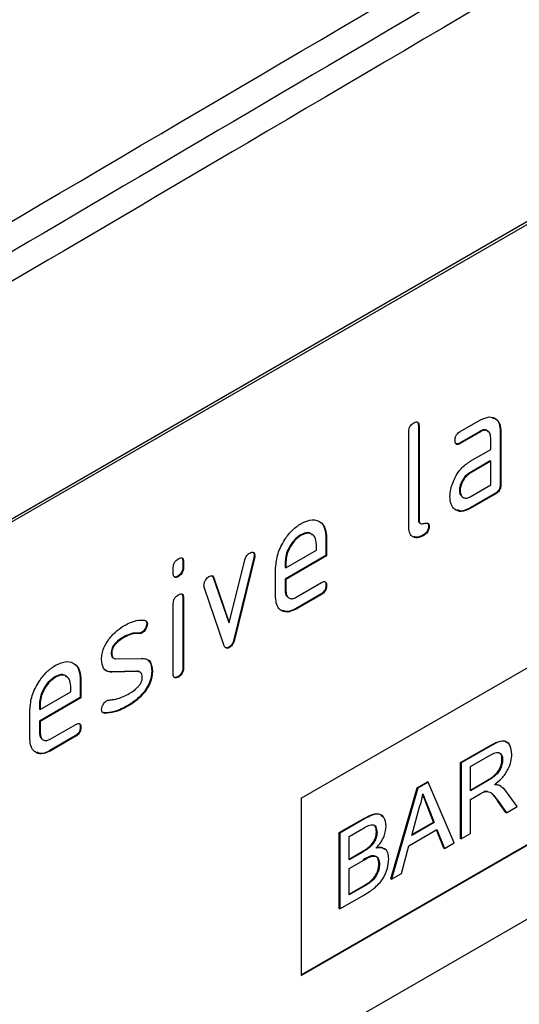
# Model space of a CAD drawing. Units: millimetres. Extents: x 0 to 420, y 0 to 7453.
# Drawn here: x 207 to 213, y 99 to 109 of the extents above; entities that cross this region are included whole.
import ezdxf

# ---------------------------------------------------------------- set-up
doc = ezdxf.new("R2010")
doc.units = ezdxf.units.MM

msp = doc.modelspace()

# ---------------------------------------------------------------- linework, layer by layer
at = {"color": 7, "linetype": 'Continuous', "lineweight": 25}
for p, q in [((216.137, 109.127), (203.126, 101.616)), ((216.165, 109.111), (203.155, 101.6)), ((211.52, 104.902), (211.52, 103.857)), ((211.52, 104.902), (211.527, 104.898)), ((211.527, 104.898), (211.527, 103.853)), ((211.981, 104.834), (212.206, 104.964)), ((211.414, 103.788), (211.414, 104.833)), ((212.199, 104.837), (211.974, 104.707)), ((212.206, 104.833), (211.981, 104.703)), ((212.199, 104.837), (212.206, 104.833)), ((212.319, 104.637), (212.319, 104.767)), ((212.425, 104.837), (212.425, 104.249)), ((212.425, 104.837), (212.432, 104.833)), ((212.432, 104.833), (212.432, 104.245)), ((211.974, 104.707), (211.981, 104.703)), ((212.094, 104.507), (212.319, 104.637)), ((212.312, 104.51), (212.087, 104.38)), ((212.319, 104.506), (212.094, 104.376)), ((212.312, 104.51), (212.319, 104.506)), ((212.319, 104.245), (212.319, 104.506)), ((212.087, 104.38), (212.094, 104.376)), ((212.094, 104.115), (212.319, 104.245)), ((212.425, 104.249), (212.432, 104.245)), ((210.226, 100.783), (216.165, 104.212)), ((211.974, 104.185), (211.981, 104.18)), ((212.368, 104.151), (212.087, 103.988)), ((212.375, 104.147), (212.094, 103.984)), ((212.368, 104.151), (212.375, 104.147)), ((212.087, 103.988), (212.094, 103.984)), ((211.52, 103.857), (211.527, 103.853)), ((211.535, 103.823), (211.542, 103.819)), ((211.632, 103.791), (211.639, 103.787)), ((210.218, 103.692), (210.225, 103.688)), ((211.576, 103.694), (211.583, 103.689)), ((210.394, 103.525), (210.394, 103.59)), ((210.499, 103.66), (210.499, 103.464)), ((210.499, 103.66), (210.506, 103.656)), ((210.506, 103.656), (210.506, 103.46)), ((209.706, 103.464), (209.713, 103.46)), ((210.499, 103.464), (210.049, 103.204)), ((210.056, 103.33), (210.394, 103.525)), ((210.506, 103.46), (210.056, 103.2)), ((210.499, 103.464), (210.506, 103.46)), ((208.918, 103.4), (208.918, 103.336)), ((208.918, 103.4), (208.925, 103.396)), ((208.925, 103.396), (208.925, 103.331)), ((209.431, 102.721), (209.602, 103.416)), ((209.702, 103.44), (209.481, 102.538)), ((209.71, 103.436), (209.488, 102.534)), ((209.702, 103.44), (209.71, 103.436)), ((210.049, 103.4), (210.049, 103.335)), ((210.049, 103.4), (210.056, 103.395)), ((210.056, 103.395), (210.056, 103.33)), ((208.812, 103.266), (208.812, 103.331)), ((208.918, 103.336), (208.925, 103.331)), ((209.237, 103.243), (209.253, 103.222)), ((209.943, 103.004), (209.943, 103.33)), ((210.049, 103.335), (210.056, 103.33)), ((208.861, 103.238), (208.868, 103.234)), ((209.253, 103.222), (209.424, 102.725)), ((209.253, 103.222), (209.26, 103.218)), ((209.26, 103.218), (209.431, 102.721)), ((210.049, 103.204), (210.049, 103.073)), ((210.049, 103.204), (210.056, 103.2)), ((210.056, 103.2), (210.056, 103.069)), ((210.169, 103.004), (210.45, 103.166)), ((210.499, 103.137), (210.506, 103.133)), ((209.375, 102.468), (209.154, 103.115)), ((210.049, 103.073), (210.056, 103.069)), ((210.443, 103.039), (210.162, 102.877)), ((210.45, 103.035), (210.169, 102.873)), ((210.443, 103.039), (210.45, 103.035)), ((208.812, 102.154), (208.812, 102.934)), ((208.918, 103.003), (208.918, 102.224)), ((208.918, 103.003), (208.925, 102.999)), ((208.925, 102.999), (208.925, 102.22)), ((210.162, 102.877), (210.169, 102.873)), ((208.518, 102.713), (208.525, 102.709)), ((209.424, 102.725), (209.431, 102.721)), ((208.435, 102.608), (208.443, 102.604)), ((208.462, 102.616), (208.469, 102.611)), ((208.264, 102.566), (208.271, 102.561)), ((209.481, 102.538), (209.488, 102.534)), ((208.124, 102.388), (208.131, 102.384)), ((209.392, 102.443), (209.392, 102.443)), ((209.424, 102.451), (209.431, 102.447)), ((208.142, 102.335), (208.149, 102.331)), ((208.177, 102.323), (208.469, 102.328)), ((208.462, 102.332), (208.5, 102.325)), ((208.414, 102.186), (208.125, 102.181)), ((208.125, 102.181), (208.132, 102.177)), ((208.421, 102.182), (208.132, 102.177)), ((208.414, 102.186), (208.421, 102.182)), ((208.451, 102.174), (208.443, 102.178)), ((208.574, 102.19), (208.581, 102.186)), ((208.918, 102.224), (208.925, 102.22)), ((210.226, 98.831), (216.158, 102.256)), ((210.226, 98.823), (216.165, 102.252)), ((207.502, 102.124), (207.509, 102.12)), ((207.784, 102.092), (207.784, 101.896)), ((207.784, 102.092), (207.791, 102.088)), ((207.791, 102.088), (207.791, 101.892)), ((208.861, 102.126), (208.868, 102.122)), ((207.341, 101.763), (207.678, 101.958)), ((207.678, 101.958), (207.678, 102.023)), ((208.493, 101.964), (208.5, 101.96)), ((207.784, 101.896), (207.334, 101.636)), ((207.334, 101.832), (207.334, 101.767)), ((207.334, 101.832), (207.341, 101.828)), ((207.791, 101.892), (207.341, 101.632)), ((207.341, 101.828), (207.341, 101.763)), ((207.784, 101.896), (207.791, 101.892)), ((207.228, 101.436), (207.228, 101.763)), ((207.334, 101.767), (207.341, 101.763)), ((208.043, 101.726), (208.022, 101.738)), ((208.043, 101.726), (208.05, 101.722)), ((208.315, 101.811), (208.322, 101.807)), ((207.334, 101.636), (207.334, 101.506)), ((207.334, 101.636), (207.341, 101.632)), ((207.341, 101.632), (207.341, 101.502)), ((207.334, 101.506), (207.341, 101.502)), ((207.453, 101.436), (207.734, 101.598)), ((207.784, 101.57), (207.791, 101.565)), ((216.165, 101.435), (203.155, 93.925)), ((207.727, 101.472), (207.446, 101.309)), ((207.734, 101.468), (207.453, 101.305)), ((207.727, 101.472), (207.734, 101.468)), ((207.446, 101.309), (207.453, 101.305)), ((211.987, 101.177), (212.302, 101.359)), ((212.309, 101.355), (211.994, 101.173)), ((212.309, 101.355), (212.302, 101.359)), ((211.987, 100.338), (211.987, 101.177)), ((211.994, 101.173), (211.987, 101.177)), ((212.097, 101.135), (212.313, 101.26)), ((212.451, 101.208), (212.443, 101.212)), ((211.994, 101.173), (211.994, 100.334)), ((212.097, 100.866), (212.097, 101.135)), ((211.506, 100.899), (211.621, 100.966)), ((211.628, 100.962), (211.513, 100.895)), ((211.628, 100.962), (211.621, 100.966)), ((211.917, 100.289), (211.628, 100.962)), ((212.097, 100.874), (212.284, 100.983)), ((212.291, 100.979), (212.097, 100.866)), ((212.291, 100.979), (212.284, 100.983)), ((211.217, 99.894), (211.506, 100.899)), ((211.513, 100.895), (211.224, 99.889)), ((211.513, 100.895), (211.506, 100.899)), ((212.284, 100.86), (212.245, 100.859)), ((212.417, 100.924), (212.41, 100.928)), ((212.433, 100.913), (212.417, 100.924)), ((212.612, 100.691), (212.493, 100.854)), ((210.226, 100.783), (210.226, 98.823)), ((212.097, 100.769), (212.202, 100.83)), ((212.097, 100.393), (212.097, 100.769)), ((212.488, 100.627), (212.397, 100.752)), ((212.405, 100.748), (212.397, 100.752)), ((212.405, 100.748), (212.495, 100.623)), ((211.446, 100.373), (211.521, 100.648)), ((211.687, 100.52), (211.617, 100.7)), ((211.624, 100.696), (211.617, 100.7)), ((211.624, 100.696), (211.694, 100.516)), ((212.495, 100.623), (212.612, 100.691)), ((210.646, 100.403), (210.918, 100.56)), ((210.925, 100.556), (210.653, 100.399)), ((210.925, 100.556), (210.918, 100.56)), ((212.495, 100.623), (212.488, 100.627)), ((210.756, 100.361), (210.894, 100.441)), ((211.416, 100.258), (211.725, 100.437)), ((211.694, 100.516), (211.446, 100.373)), ((211.449, 100.382), (211.687, 100.52)), ((211.694, 100.516), (211.687, 100.52)), ((211.801, 100.231), (211.721, 100.434)), ((211.725, 100.437), (211.808, 100.226)), ((210.646, 99.564), (210.646, 100.403)), ((210.653, 100.399), (210.646, 100.403)), ((210.653, 100.399), (210.653, 99.56)), ((210.756, 100.103), (210.756, 100.361)), ((211.063, 100.407), (211.056, 100.411)), ((211.994, 100.334), (211.987, 100.338)), ((211.994, 100.334), (212.097, 100.393)), ((210.993, 100.25), (210.985, 100.254)), ((211.333, 99.952), (211.416, 100.258)), ((211.808, 100.226), (211.801, 100.231)), ((211.808, 100.226), (211.917, 100.289)), ((210.756, 100.111), (210.898, 100.193)), ((210.905, 100.189), (210.756, 100.103)), ((210.756, 100.006), (210.916, 100.098)), ((210.905, 100.189), (210.898, 100.193)), ((210.756, 99.716), (210.756, 100.006)), ((211.091, 100.054), (211.084, 100.058)), ((211.224, 99.889), (211.217, 99.894)), ((211.224, 99.889), (211.333, 99.952)), ((210.756, 99.724), (210.92, 99.819)), ((210.927, 99.815), (210.756, 99.716)), ((210.927, 99.815), (210.92, 99.819)), ((210.99, 99.855), (210.982, 99.859)), ((210.653, 99.56), (210.926, 99.717)), ((210.653, 99.56), (210.646, 99.564))]:
    msp.add_line(p, q, dxfattribs=at)
for points, knots in [([(199.568, 102.78), (204.307, 105.56), (212.769, 110.525), (221.199, 115.507), (224.908, 117.7)], [0, 0, 0, 0, 0.56, 1, 1, 1, 1]), ([(224.699, 117.24), (219.977, 114.451), (211.546, 109.469), (203.083, 104.505), (199.359, 102.321)], [0, 0, 0, 0, 0.56, 1, 1, 1, 1]), ([(223.459, 116.181), (218.851, 113.459), (210.621, 108.598), (202.392, 103.771), (198.77, 101.647)], [0, 0, 0, 0, 0.56, 1, 1, 1, 1]), ([(212.206, 104.964), (212.24, 104.978), (212.306, 105.008), (212.38, 104.98), (212.425, 104.92), (212.43, 104.862), (212.432, 104.833)], [0, 0, 0, 0, 0.279576, 0.559296, 0.779523, 1, 1, 1, 1]), ([(212.337, 104.986), (212.35, 104.983), (212.384, 104.976), (212.418, 104.922), (212.422, 104.865), (212.425, 104.837)], [0, 0, 0, 0, 0.22816, 0.61386, 1, 1, 1, 1]), ([(211.414, 104.833), (211.414, 104.843), (211.415, 104.863), (211.429, 104.896), (211.45, 104.918), (211.464, 104.926), (211.47, 104.931)], [0, 0, 0, 0, 0.280763, 0.559007, 0.779253, 1, 1, 1, 1]), ([(211.47, 104.931), (211.479, 104.935), (211.496, 104.944), (211.517, 104.94), (211.526, 104.921), (211.526, 104.906), (211.527, 104.898)], [0, 0, 0, 0, 0.280669, 0.558931, 0.779165, 1, 1, 1, 1]), ([(211.51, 104.939), (211.513, 104.934), (211.519, 104.925), (211.52, 104.91), (211.52, 104.902)], [0, 0, 0, 0, 0.47403, 1, 1, 1, 1]), ([(211.925, 104.736), (211.925, 104.746), (211.926, 104.766), (211.94, 104.799), (211.961, 104.821), (211.974, 104.829), (211.981, 104.834)], [0, 0, 0, 0, 0.280669, 0.558898, 0.779069, 1, 1, 1, 1]), ([(212.293, 104.83), (212.286, 104.837), (212.273, 104.853), (212.238, 104.856), (212.212, 104.843), (212.199, 104.837)], [0, 0, 0, 0, 0.310382, 0.655092, 1, 1, 1, 1]), ([(212.319, 104.767), (212.317, 104.786), (212.313, 104.822), (212.283, 104.847), (212.246, 104.852), (212.219, 104.839), (212.206, 104.833)], [0, 0, 0, 0, 0.27963, 0.559223, 0.779548, 1, 1, 1, 1]), ([(211.981, 104.703), (211.973, 104.699), (211.955, 104.69), (211.935, 104.694), (211.926, 104.713), (211.925, 104.728), (211.925, 104.736)], [0, 0, 0, 0, 0.2807468, 0.5590776, 0.7793002, 1, 1, 1, 1]), ([(211.974, 104.707), (211.965, 104.702), (211.949, 104.694), (211.938, 104.699), (211.932, 104.701)], [0, 0, 0, 0, 0.559238, 1, 1, 1, 1]), ([(211.899, 104.264), (211.911, 104.293), (211.935, 104.35), (212.001, 104.443), (212.059, 104.482), (212.094, 104.507)], [0, 0, 0, 0, 0.2807547, 0.561071, 1, 1, 1, 1]), ([(212.087, 104.38), (212.07, 104.368), (212.037, 104.344), (212, 104.288), (211.977, 104.232), (211.975, 104.2), (211.974, 104.185)], [0, 0, 0, 0, 0.279478, 0.559304, 0.77968, 1, 1, 1, 1]), ([(212.094, 104.376), (212.077, 104.364), (212.044, 104.34), (212.007, 104.284), (211.985, 104.228), (211.982, 104.196), (211.981, 104.18)], [0, 0, 0, 0, 0.279478, 0.559304, 0.77968, 1, 1, 1, 1]), ([(211.869, 104.116), (211.87, 104.142), (211.873, 104.19), (211.891, 104.242), (211.899, 104.264)], [0, 0, 0, 0, 0.55981, 1, 1, 1, 1]), ([(212.425, 104.249), (212.424, 104.239), (212.423, 104.218), (212.409, 104.186), (212.388, 104.164), (212.375, 104.155), (212.368, 104.151)], [0, 0, 0, 0, 0.280596, 0.558566, 0.778787, 1, 1, 1, 1]), ([(212.432, 104.245), (212.431, 104.235), (212.431, 104.214), (212.416, 104.182), (212.395, 104.16), (212.382, 104.151), (212.375, 104.147)], [0, 0, 0, 0, 0.280596, 0.558566, 0.778787, 1, 1, 1, 1]), ([(212.094, 103.984), (212.06, 103.969), (211.994, 103.939), (211.92, 103.968), (211.875, 104.029), (211.871, 104.087), (211.869, 104.116)], [0, 0, 0, 0, 0.279642, 0.559234, 0.779508, 1, 1, 1, 1]), ([(211.974, 104.185), (211.975, 104.165), (211.977, 104.14), (211.991, 104.129), (211.994, 104.127)], [0, 0, 0, 0, 0.763984, 1, 1, 1, 1]), ([(211.981, 104.18), (211.983, 104.163), (211.987, 104.127), (212.018, 104.102), (212.055, 104.096), (212.081, 104.109), (212.094, 104.115)], [0, 0, 0, 0, 0.279457, 0.559355, 0.779724, 1, 1, 1, 1]), ([(212.087, 103.988), (212.052, 103.971), (212.001, 103.945), (211.963, 103.963), (211.951, 103.969)], [0, 0, 0, 0, 0.664487, 1, 1, 1, 1]), ([(209.943, 103.33), (209.948, 103.381), (209.958, 103.483), (210.034, 103.634), (210.127, 103.753), (210.192, 103.798), (210.225, 103.82)], [0, 0, 0, 0, 0.279553, 0.559352, 0.779634, 1, 1, 1, 1]), ([(210.225, 103.82), (210.266, 103.838), (210.35, 103.876), (210.442, 103.84), (210.498, 103.764), (210.503, 103.692), (210.506, 103.656)], [0, 0, 0, 0, 0.2795807, 0.5592603, 0.779571, 1, 1, 1, 1]), ([(210.435, 103.833), (210.435, 103.832), (210.461, 103.824), (210.489, 103.765), (210.496, 103.695), (210.499, 103.66)], [0, 0, 0, 0, 0.006744, 0.503238, 1, 1, 1, 1]), ([(211.583, 103.689), (211.558, 103.677), (211.507, 103.653), (211.448, 103.67), (211.417, 103.721), (211.415, 103.765), (211.414, 103.788)], [0, 0, 0, 0, 0.28008, 0.559069, 0.779201, 1, 1, 1, 1]), ([(211.52, 103.857), (211.52, 103.849), (211.521, 103.833), (211.531, 103.826), (211.536, 103.823)], [0, 0, 0, 0, 0.524201, 1, 1, 1, 1]), ([(211.527, 103.853), (211.527, 103.845), (211.529, 103.829), (211.548, 103.812), (211.583, 103.82), (211.619, 103.828), (211.637, 103.811), (211.639, 103.795), (211.639, 103.787)], [0, 0, 0, 0, 0.125305, 0.250335, 0.499896, 0.749686, 0.874716, 1, 1, 1, 1]), ([(211.632, 103.791), (211.632, 103.781), (211.631, 103.761), (211.617, 103.729), (211.596, 103.706), (211.583, 103.698), (211.576, 103.694)], [0, 0, 0, 0, 0.280602, 0.55855, 0.778688, 1, 1, 1, 1]), ([(211.639, 103.787), (211.639, 103.777), (211.638, 103.757), (211.624, 103.725), (211.603, 103.702), (211.59, 103.694), (211.583, 103.689)], [0, 0, 0, 0, 0.280602, 0.55855, 0.778688, 1, 1, 1, 1]), ([(211.617, 103.825), (211.621, 103.822), (211.631, 103.815), (211.632, 103.8), (211.632, 103.791)], [0, 0, 0, 0, 0.466375, 1, 1, 1, 1]), ([(210.218, 103.692), (210.193, 103.674), (210.143, 103.638), (210.088, 103.554), (210.054, 103.47), (210.051, 103.423), (210.049, 103.4)], [0, 0, 0, 0, 0.2795321, 0.5592991, 0.7796219, 1, 1, 1, 1]), ([(210.225, 103.688), (210.2, 103.67), (210.15, 103.634), (210.095, 103.549), (210.061, 103.466), (210.058, 103.419), (210.056, 103.395)], [0, 0, 0, 0, 0.2795321, 0.5592991, 0.7796219, 1, 1, 1, 1]), ([(210.35, 103.687), (210.343, 103.696), (210.324, 103.716), (210.276, 103.719), (210.237, 103.701), (210.218, 103.692)], [0, 0, 0, 0, 0.258236, 0.629085, 1, 1, 1, 1]), ([(210.394, 103.59), (210.391, 103.617), (210.385, 103.672), (210.339, 103.708), (210.283, 103.716), (210.244, 103.697), (210.225, 103.688)], [0, 0, 0, 0, 0.279524, 0.559345, 0.779653, 1, 1, 1, 1]), ([(211.576, 103.694), (211.55, 103.679), (211.511, 103.659), (211.483, 103.67), (211.474, 103.674)], [0, 0, 0, 0, 0.682054, 1, 1, 1, 1]), ([(209.602, 103.416), (209.604, 103.424), (209.609, 103.441), (209.628, 103.472), (209.645, 103.484), (209.656, 103.491)], [0, 0, 0, 0, 0.280868, 0.561605, 1, 1, 1, 1]), ([(209.656, 103.491), (209.664, 103.496), (209.681, 103.504), (209.703, 103.501), (209.712, 103.482), (209.712, 103.467), (209.713, 103.46)], [0, 0, 0, 0, 0.2806, 0.558502, 0.778738, 1, 1, 1, 1]), ([(209.696, 103.5), (209.699, 103.496), (209.705, 103.486), (209.706, 103.472), (209.706, 103.464)], [0, 0, 0, 0, 0.469728, 1, 1, 1, 1]), ([(209.706, 103.464), (209.706, 103.46), (209.705, 103.452), (209.703, 103.444), (209.702, 103.44)], [0, 0, 0, 0, 0.559382, 1, 1, 1, 1]), ([(209.713, 103.46), (209.713, 103.456), (209.712, 103.448), (209.71, 103.44), (209.71, 103.436)], [0, 0, 0, 0, 0.559382, 1, 1, 1, 1]), ([(208.812, 103.331), (208.812, 103.341), (208.813, 103.361), (208.827, 103.394), (208.848, 103.416), (208.861, 103.424), (208.868, 103.429)], [0, 0, 0, 0, 0.280747, 0.559078, 0.7793, 1, 1, 1, 1]), ([(208.868, 103.429), (208.877, 103.433), (208.894, 103.442), (208.915, 103.438), (208.924, 103.419), (208.924, 103.404), (208.925, 103.396)], [0, 0, 0, 0, 0.280669, 0.558898, 0.779069, 1, 1, 1, 1]), ([(208.908, 103.437), (208.911, 103.432), (208.917, 103.423), (208.917, 103.408), (208.918, 103.4)], [0, 0, 0, 0, 0.473392, 1, 1, 1, 1]), ([(208.868, 103.234), (208.859, 103.229), (208.842, 103.22), (208.821, 103.225), (208.812, 103.243), (208.812, 103.259), (208.812, 103.266)], [0, 0, 0, 0, 0.280602, 0.55855, 0.778688, 1, 1, 1, 1]), ([(208.918, 103.336), (208.917, 103.325), (208.916, 103.305), (208.902, 103.273), (208.881, 103.251), (208.868, 103.242), (208.861, 103.238)], [0, 0, 0, 0, 0.280653, 0.559015, 0.779223, 1, 1, 1, 1]), ([(208.925, 103.331), (208.924, 103.321), (208.923, 103.301), (208.909, 103.269), (208.888, 103.246), (208.875, 103.238), (208.868, 103.234)], [0, 0, 0, 0, 0.280653, 0.559015, 0.779223, 1, 1, 1, 1]), ([(209.206, 103.232), (209.213, 103.235), (209.226, 103.242), (209.249, 103.241), (209.256, 103.227), (209.26, 103.218)], [0, 0, 0, 0, 0.281095, 0.562005, 1, 1, 1, 1]), ([(208.861, 103.238), (208.852, 103.233), (208.837, 103.224), (208.825, 103.229), (208.82, 103.231)], [0, 0, 0, 0, 0.563288, 1, 1, 1, 1]), ([(209.15, 103.135), (209.151, 103.145), (209.153, 103.165), (209.169, 103.195), (209.187, 103.219), (209.2, 103.228), (209.206, 103.232)], [0, 0, 0, 0, 0.279308, 0.558966, 0.779531, 1, 1, 1, 1]), ([(209.154, 103.115), (209.153, 103.119), (209.151, 103.125), (209.151, 103.132), (209.15, 103.135)], [0, 0, 0, 0, 0.559826, 1, 1, 1, 1]), ([(210.499, 103.137), (210.499, 103.127), (210.498, 103.107), (210.483, 103.074), (210.463, 103.052), (210.449, 103.043), (210.443, 103.039)], [0, 0, 0, 0, 0.280602, 0.55855, 0.778688, 1, 1, 1, 1]), ([(210.45, 103.166), (210.458, 103.17), (210.475, 103.179), (210.496, 103.175), (210.505, 103.156), (210.506, 103.141), (210.506, 103.133)], [0, 0, 0, 0, 0.280653, 0.559015, 0.779223, 1, 1, 1, 1]), ([(210.506, 103.133), (210.506, 103.123), (210.505, 103.103), (210.491, 103.07), (210.47, 103.048), (210.456, 103.039), (210.45, 103.035)], [0, 0, 0, 0, 0.280602, 0.55855, 0.778688, 1, 1, 1, 1]), ([(210.489, 103.174), (210.492, 103.169), (210.498, 103.16), (210.499, 103.145), (210.499, 103.137)], [0, 0, 0, 0, 0.474093, 1, 1, 1, 1]), ([(208.812, 102.934), (208.812, 102.944), (208.813, 102.964), (208.827, 102.997), (208.848, 103.019), (208.861, 103.027), (208.868, 103.032)], [0, 0, 0, 0, 0.2807468, 0.5590776, 0.7793002, 1, 1, 1, 1]), ([(208.868, 103.032), (208.877, 103.036), (208.894, 103.045), (208.915, 103.041), (208.924, 103.022), (208.924, 103.007), (208.925, 102.999)], [0, 0, 0, 0, 0.280669, 0.558898, 0.779069, 1, 1, 1, 1]), ([(208.908, 103.04), (208.911, 103.035), (208.917, 103.026), (208.917, 103.011), (208.918, 103.003)], [0, 0, 0, 0, 0.473392, 1, 1, 1, 1]), ([(210.049, 103.073), (210.05, 103.054), (210.051, 103.029), (210.066, 103.018), (210.069, 103.015)], [0, 0, 0, 0, 0.7639841, 1, 1, 1, 1]), ([(210.056, 103.069), (210.058, 103.051), (210.062, 103.015), (210.093, 102.99), (210.129, 102.985), (210.156, 102.997), (210.169, 103.004)], [0, 0, 0, 0, 0.279457, 0.559355, 0.779724, 1, 1, 1, 1]), ([(210.169, 102.873), (210.135, 102.858), (210.068, 102.828), (209.994, 102.856), (209.949, 102.917), (209.945, 102.975), (209.943, 103.004)], [0, 0, 0, 0, 0.279619, 0.559267, 0.779559, 1, 1, 1, 1]), ([(210.162, 102.877), (210.127, 102.86), (210.075, 102.834), (210.036, 102.852), (210.023, 102.858)], [0, 0, 0, 0, 0.651552, 1, 1, 1, 1]), ([(208.271, 102.692), (208.316, 102.714), (208.395, 102.754), (208.465, 102.751), (208.495, 102.749)], [0, 0, 0, 0, 0.559762, 1, 1, 1, 1]), ([(208.518, 102.713), (208.517, 102.703), (208.515, 102.683), (208.5, 102.653), (208.481, 102.629), (208.468, 102.62), (208.462, 102.616)], [0, 0, 0, 0, 0.279379, 0.559651, 0.779915, 1, 1, 1, 1]), ([(208.525, 102.709), (208.524, 102.699), (208.522, 102.678), (208.507, 102.649), (208.489, 102.625), (208.476, 102.616), (208.469, 102.611)], [0, 0, 0, 0, 0.279379, 0.559651, 0.779915, 1, 1, 1, 1]), ([(208.495, 102.749), (208.505, 102.746), (208.522, 102.741), (208.524, 102.719), (208.525, 102.709)], [0, 0, 0, 0, 0.559625, 1, 1, 1, 1]), ([(208.5, 102.746), (208.505, 102.745), (208.516, 102.74), (208.517, 102.723), (208.518, 102.713)], [0, 0, 0, 0, 0.391548, 1, 1, 1, 1]), ([(208.099, 102.539), (208.129, 102.575), (208.184, 102.638), (208.245, 102.676), (208.271, 102.692)], [0, 0, 0, 0, 0.5591796, 1, 1, 1, 1]), ([(208.435, 102.608), (208.405, 102.609), (208.351, 102.61), (208.291, 102.579), (208.264, 102.566)], [0, 0, 0, 0, 0.559809, 1, 1, 1, 1]), ([(208.443, 102.604), (208.412, 102.605), (208.358, 102.605), (208.298, 102.575), (208.271, 102.561)], [0, 0, 0, 0, 0.559809, 1, 1, 1, 1]), ([(208.462, 102.616), (208.457, 102.613), (208.447, 102.608), (208.439, 102.608), (208.435, 102.608)], [0, 0, 0, 0, 0.559363, 1, 1, 1, 1]), ([(208.469, 102.611), (208.464, 102.609), (208.455, 102.604), (208.446, 102.604), (208.443, 102.604)], [0, 0, 0, 0, 0.559363, 1, 1, 1, 1]), ([(208.019, 102.318), (208.02, 102.338), (208.022, 102.378), (208.045, 102.457), (208.079, 102.508), (208.099, 102.539)], [0, 0, 0, 0, 0.280743, 0.561096, 1, 1, 1, 1]), ([(208.264, 102.566), (208.233, 102.546), (208.194, 102.522), (208.153, 102.474), (208.136, 102.446), (208.126, 102.415), (208.125, 102.397), (208.124, 102.388)], [0, 0, 0, 0, 0.49895, 0.624351, 0.74948, 0.874719, 1, 1, 1, 1]), ([(208.271, 102.561), (208.24, 102.542), (208.201, 102.518), (208.16, 102.47), (208.143, 102.442), (208.133, 102.411), (208.132, 102.393), (208.131, 102.384)], [0, 0, 0, 0, 0.49895, 0.624351, 0.74948, 0.874719, 1, 1, 1, 1]), ([(209.481, 102.538), (209.478, 102.529), (209.473, 102.51), (209.459, 102.483), (209.442, 102.463), (209.43, 102.455), (209.424, 102.451)], [0, 0, 0, 0, 0.280137, 0.559877, 0.779607, 1, 1, 1, 1]), ([(209.488, 102.534), (209.485, 102.525), (209.48, 102.506), (209.466, 102.479), (209.449, 102.459), (209.437, 102.451), (209.431, 102.447)], [0, 0, 0, 0, 0.280137, 0.559877, 0.779607, 1, 1, 1, 1]), ([(208.124, 102.388), (208.125, 102.378), (208.126, 102.359), (208.133, 102.34), (208.142, 102.337), (208.143, 102.337)], [0, 0, 0, 0, 0.450526, 0.901482, 1, 1, 1, 1]), ([(208.131, 102.384), (208.132, 102.374), (208.133, 102.354), (208.147, 102.328), (208.166, 102.325), (208.177, 102.323)], [0, 0, 0, 0, 0.2808979, 0.5620637, 1, 1, 1, 1]), ([(209.431, 102.447), (209.424, 102.444), (209.409, 102.437), (209.387, 102.443), (209.38, 102.459), (209.375, 102.468)], [0, 0, 0, 0, 0.280091, 0.561469, 1, 1, 1, 1]), ([(209.424, 102.451), (209.417, 102.448), (209.403, 102.44), (209.392, 102.445), (209.387, 102.447)], [0, 0, 0, 0, 0.529708, 1, 1, 1, 1]), ([(207.509, 102.252), (207.551, 102.271), (207.635, 102.308), (207.727, 102.273), (207.783, 102.197), (207.788, 102.124), (207.791, 102.088)], [0, 0, 0, 0, 0.279581, 0.55926, 0.779571, 1, 1, 1, 1]), ([(207.719, 102.265), (207.72, 102.265), (207.746, 102.257), (207.774, 102.197), (207.78, 102.127), (207.784, 102.092)], [0, 0, 0, 0, 0.006744, 0.503238, 1, 1, 1, 1]), ([(208.132, 102.177), (208.114, 102.178), (208.077, 102.181), (208.029, 102.223), (208.023, 102.282), (208.019, 102.318)], [0, 0, 0, 0, 0.281035, 0.561468, 1, 1, 1, 1]), ([(208.469, 102.328), (208.487, 102.326), (208.524, 102.323), (208.572, 102.281), (208.578, 102.222), (208.581, 102.186)], [0, 0, 0, 0, 0.2809631, 0.5613277, 1, 1, 1, 1]), ([(208.535, 102.304), (208.541, 102.299), (208.569, 102.278), (208.572, 102.228), (208.574, 102.19)], [0, 0, 0, 0, 0.232649, 1, 1, 1, 1]), ([(207.228, 101.763), (207.232, 101.814), (207.242, 101.916), (207.319, 102.066), (207.411, 102.186), (207.477, 102.23), (207.509, 102.252)], [0, 0, 0, 0, 0.279553, 0.559352, 0.779634, 1, 1, 1, 1]), ([(208.125, 102.181), (208.106, 102.181), (208.077, 102.182), (208.058, 102.202), (208.052, 102.209)], [0, 0, 0, 0, 0.652234, 1, 1, 1, 1]), ([(208.448, 102.173), (208.448, 102.174), (208.441, 102.186), (208.428, 102.186), (208.414, 102.186)], [0, 0, 0, 0, 0.038812, 1, 1, 1, 1]), ([(208.469, 102.12), (208.468, 102.13), (208.467, 102.15), (208.454, 102.177), (208.434, 102.18), (208.421, 102.182)], [0, 0, 0, 0, 0.28088, 0.561791, 1, 1, 1, 1]), ([(208.574, 102.19), (208.571, 102.147), (208.564, 102.07), (208.515, 101.997), (208.493, 101.964)], [0, 0, 0, 0, 0.559131, 1, 1, 1, 1]), ([(208.581, 102.186), (208.578, 102.143), (208.571, 102.066), (208.522, 101.993), (208.5, 101.96)], [0, 0, 0, 0, 0.559131, 1, 1, 1, 1]), ([(208.868, 102.122), (208.859, 102.118), (208.842, 102.109), (208.821, 102.113), (208.812, 102.132), (208.812, 102.147), (208.812, 102.154)], [0, 0, 0, 0, 0.280602, 0.55855, 0.778688, 1, 1, 1, 1]), ([(208.918, 102.224), (208.917, 102.214), (208.916, 102.193), (208.902, 102.161), (208.881, 102.139), (208.868, 102.13), (208.861, 102.126)], [0, 0, 0, 0, 0.280653, 0.559015, 0.779223, 1, 1, 1, 1]), ([(208.925, 102.22), (208.924, 102.21), (208.923, 102.189), (208.909, 102.157), (208.888, 102.135), (208.875, 102.126), (208.868, 102.122)], [0, 0, 0, 0, 0.280653, 0.559015, 0.779223, 1, 1, 1, 1]), ([(207.502, 102.124), (207.477, 102.106), (207.428, 102.071), (207.373, 101.986), (207.339, 101.903), (207.335, 101.856), (207.334, 101.832)], [0, 0, 0, 0, 0.279532, 0.559299, 0.779622, 1, 1, 1, 1]), ([(207.509, 102.12), (207.485, 102.102), (207.435, 102.067), (207.38, 101.982), (207.346, 101.899), (207.342, 101.852), (207.341, 101.828)], [0, 0, 0, 0, 0.279532, 0.559299, 0.779622, 1, 1, 1, 1]), ([(207.635, 102.12), (207.627, 102.128), (207.609, 102.149), (207.56, 102.152), (207.522, 102.133), (207.502, 102.124)], [0, 0, 0, 0, 0.258236, 0.629085, 1, 1, 1, 1]), ([(207.678, 102.023), (207.675, 102.05), (207.67, 102.104), (207.623, 102.141), (207.568, 102.148), (207.529, 102.13), (207.509, 102.12)], [0, 0, 0, 0, 0.279524, 0.559345, 0.779653, 1, 1, 1, 1]), ([(208.326, 101.94), (208.358, 101.959), (208.397, 101.984), (208.439, 102.033), (208.457, 102.061), (208.468, 102.092), (208.469, 102.111), (208.469, 102.12)], [0, 0, 0, 0, 0.499009, 0.624406, 0.749586, 0.874722, 1, 1, 1, 1]), ([(208.861, 102.126), (208.852, 102.121), (208.837, 102.113), (208.825, 102.118), (208.82, 102.12)], [0, 0, 0, 0, 0.563288, 1, 1, 1, 1]), ([(208.177, 101.877), (208.204, 101.886), (208.253, 101.901), (208.304, 101.928), (208.326, 101.94)], [0, 0, 0, 0, 0.559987, 1, 1, 1, 1]), ([(208.493, 101.964), (208.462, 101.929), (208.405, 101.866), (208.343, 101.828), (208.315, 101.811)], [0, 0, 0, 0, 0.559035, 1, 1, 1, 1]), ([(208.5, 101.96), (208.469, 101.925), (208.412, 101.862), (208.35, 101.824), (208.322, 101.807)], [0, 0, 0, 0, 0.559035, 1, 1, 1, 1]), ([(208.019, 101.763), (208.02, 101.773), (208.022, 101.793), (208.038, 101.823), (208.056, 101.847), (208.069, 101.855), (208.075, 101.86)], [0, 0, 0, 0, 0.279305, 0.5591702, 0.7795699, 1, 1, 1, 1]), ([(208.075, 101.86), (208.079, 101.862), (208.087, 101.866), (208.094, 101.867), (208.097, 101.867)], [0, 0, 0, 0, 0.5593285, 1, 1, 1, 1]), ([(208.097, 101.867), (208.111, 101.869), (208.138, 101.872), (208.165, 101.875), (208.177, 101.877)], [0, 0, 0, 0, 0.559988, 1, 1, 1, 1]), ([(208.05, 101.722), (208.041, 101.725), (208.023, 101.729), (208.02, 101.752), (208.019, 101.763)], [0, 0, 0, 0, 0.559449, 1, 1, 1, 1]), ([(208.315, 101.811), (208.262, 101.783), (208.167, 101.732), (208.081, 101.728), (208.043, 101.726)], [0, 0, 0, 0, 0.560159, 1, 1, 1, 1]), ([(208.322, 101.807), (208.269, 101.779), (208.174, 101.728), (208.088, 101.724), (208.05, 101.722)], [0, 0, 0, 0, 0.560159, 1, 1, 1, 1]), ([(207.734, 101.598), (207.743, 101.603), (207.76, 101.612), (207.781, 101.607), (207.79, 101.588), (207.79, 101.573), (207.791, 101.565)], [0, 0, 0, 0, 0.280653, 0.559015, 0.779223, 1, 1, 1, 1]), ([(207.334, 101.506), (207.335, 101.487), (207.336, 101.461), (207.35, 101.45), (207.354, 101.448)], [0, 0, 0, 0, 0.763984, 1, 1, 1, 1]), ([(207.341, 101.502), (207.343, 101.484), (207.347, 101.448), (207.377, 101.423), (207.414, 101.418), (207.44, 101.43), (207.453, 101.436)], [0, 0, 0, 0, 0.279457, 0.559355, 0.779724, 1, 1, 1, 1]), ([(207.784, 101.57), (207.783, 101.559), (207.782, 101.539), (207.768, 101.507), (207.747, 101.484), (207.734, 101.476), (207.727, 101.472)], [0, 0, 0, 0, 0.2806015, 0.5585498, 0.7786882, 1, 1, 1, 1]), ([(207.791, 101.565), (207.79, 101.555), (207.789, 101.535), (207.775, 101.503), (207.755, 101.48), (207.741, 101.472), (207.734, 101.468)], [0, 0, 0, 0, 0.2806015, 0.5585498, 0.7786882, 1, 1, 1, 1]), ([(207.774, 101.606), (207.777, 101.602), (207.783, 101.592), (207.784, 101.577), (207.784, 101.57)], [0, 0, 0, 0, 0.474093, 1, 1, 1, 1]), ([(207.453, 101.305), (207.42, 101.29), (207.353, 101.261), (207.279, 101.289), (207.234, 101.349), (207.23, 101.407), (207.228, 101.436)], [0, 0, 0, 0, 0.279619, 0.559267, 0.779559, 1, 1, 1, 1]), ([(212.302, 101.359), (212.335, 101.377), (212.4, 101.413), (212.479, 101.427), (212.5, 101.397), (212.504, 101.391)], [0, 0, 0, 0, 0.4477556, 0.8889289, 1, 1, 1, 1]), ([(212.553, 101.269), (212.549, 101.306), (212.541, 101.378), (212.453, 101.437), (212.364, 101.386), (212.309, 101.355)], [0, 0, 0, 0, 0.28058, 0.55933, 1, 1, 1, 1]), ([(207.446, 101.309), (207.412, 101.292), (207.359, 101.266), (207.321, 101.284), (207.308, 101.291)], [0, 0, 0, 0, 0.651552, 1, 1, 1, 1]), ([(212.313, 101.26), (212.332, 101.27), (212.37, 101.29), (212.419, 101.29), (212.447, 101.257), (212.449, 101.224), (212.451, 101.208)], [0, 0, 0, 0, 0.281111, 0.559739, 0.779685, 1, 1, 1, 1]), ([(212.284, 100.983), (212.305, 100.995), (212.347, 101.021), (212.405, 101.078), (212.438, 101.151), (212.442, 101.191), (212.443, 101.212)], [0, 0, 0, 0, 0.281563, 0.560238, 0.779872, 1, 1, 1, 1]), ([(212.451, 101.208), (212.449, 101.19), (212.446, 101.156), (212.425, 101.1), (212.374, 101.027), (212.325, 100.999), (212.291, 100.979)], [0, 0, 0, 0, 0.18699, 0.373845, 0.560268, 1, 1, 1, 1]), ([(212.36, 100.932), (212.388, 100.955), (212.444, 101), (212.51, 101.092), (212.548, 101.189), (212.551, 101.242), (212.553, 101.269)], [0, 0, 0, 0, 0.280721, 0.559709, 0.77969, 1, 1, 1, 1]), ([(212.443, 101.212), (212.443, 101.235), (212.443, 101.261), (212.428, 101.269), (212.427, 101.27)], [0, 0, 0, 0, 0.908854, 1, 1, 1, 1]), ([(212.202, 100.83), (212.211, 100.836), (212.228, 100.845), (212.245, 100.852), (212.252, 100.855)], [0, 0, 0, 0, 0.56011, 1, 1, 1, 1]), ([(212.252, 100.855), (212.272, 100.857), (212.313, 100.859), (212.357, 100.808), (212.387, 100.771), (212.405, 100.748)], [0, 0, 0, 0, 0.2782007, 0.5586716, 1, 1, 1, 1]), ([(212.417, 100.924), (212.407, 100.927), (212.389, 100.933), (212.369, 100.933), (212.36, 100.932)], [0, 0, 0, 0, 0.5596687, 1, 1, 1, 1]), ([(212.364, 100.936), (212.372, 100.936), (212.388, 100.936), (212.402, 100.931), (212.41, 100.928)], [0, 0, 0, 0, 0.459086, 1, 1, 1, 1]), ([(212.426, 100.916), (212.436, 100.909), (212.459, 100.894), (212.477, 100.871), (212.486, 100.858)], [0, 0, 0, 0, 0.4539, 1, 1, 1, 1]), ([(212.493, 100.854), (212.482, 100.87), (212.469, 100.888), (212.453, 100.899), (212.452, 100.899)], [0, 0, 0, 0, 0.964921, 1, 1, 1, 1]), ([(211.521, 100.648), (211.532, 100.682), (211.553, 100.744), (211.565, 100.805), (211.57, 100.831)], [0, 0, 0, 0, 0.559975, 1, 1, 1, 1]), ([(211.617, 100.7), (211.607, 100.725), (211.591, 100.766), (211.575, 100.807), (211.568, 100.822)], [0, 0, 0, 0, 0.619444, 1, 1, 1, 1]), ([(211.57, 100.831), (211.58, 100.806), (211.598, 100.761), (211.616, 100.715), (211.624, 100.696)], [0, 0, 0, 0, 0.559998, 1, 1, 1, 1]), ([(212.397, 100.752), (212.377, 100.785), (212.354, 100.82), (212.322, 100.84), (212.32, 100.841)], [0, 0, 0, 0, 0.940795, 1, 1, 1, 1]), ([(210.918, 100.56), (210.95, 100.576), (211.013, 100.61), (211.088, 100.619), (211.111, 100.59), (211.117, 100.583)], [0, 0, 0, 0, 0.43132, 0.859256, 1, 1, 1, 1]), ([(211.165, 100.477), (211.16, 100.511), (211.15, 100.579), (211.061, 100.626), (210.977, 100.582), (210.925, 100.556)], [0, 0, 0, 0, 0.279967, 0.559633, 1, 1, 1, 1]), ([(210.894, 100.441), (210.935, 100.466), (210.986, 100.498), (211.035, 100.487), (211.057, 100.461), (211.061, 100.429), (211.063, 100.407)], [0, 0, 0, 0, 0.499756, 0.624981, 0.750488, 1, 1, 1, 1]), ([(211.056, 100.411), (211.055, 100.434), (211.054, 100.459), (211.042, 100.472), (211.041, 100.473)], [0, 0, 0, 0, 0.931699, 1, 1, 1, 1]), ([(211.056, 100.233), (211.073, 100.253), (211.106, 100.293), (211.152, 100.379), (211.16, 100.44), (211.165, 100.477)], [0, 0, 0, 0, 0.281363, 0.56221, 1, 1, 1, 1]), ([(210.985, 100.254), (210.997, 100.266), (211.02, 100.29), (211.05, 100.348), (211.054, 100.387), (211.056, 100.411)], [0, 0, 0, 0, 0.280869, 0.561063, 1, 1, 1, 1]), ([(211.063, 100.407), (211.062, 100.392), (211.061, 100.363), (211.044, 100.317), (211.02, 100.278), (211.002, 100.259), (210.993, 100.25)], [0, 0, 0, 0, 0.2802439, 0.5596952, 0.7797582, 1, 1, 1, 1]), ([(210.898, 100.193), (210.915, 100.203), (210.944, 100.22), (210.973, 100.243), (210.985, 100.254)], [0, 0, 0, 0, 0.560393, 1, 1, 1, 1]), ([(210.993, 100.25), (210.976, 100.237), (210.948, 100.214), (210.918, 100.197), (210.905, 100.189)], [0, 0, 0, 0, 0.559459, 1, 1, 1, 1]), ([(211.049, 100.238), (211.071, 100.241), (211.111, 100.249), (211.139, 100.227), (211.151, 100.217)], [0, 0, 0, 0, 0.53356, 1, 1, 1, 1]), ([(211.193, 100.112), (211.191, 100.136), (211.187, 100.186), (211.143, 100.241), (211.089, 100.236), (211.056, 100.233)], [0, 0, 0, 0, 0.2808798, 0.5614736, 1, 1, 1, 1]), ([(211.084, 100.058), (211.081, 100.081), (211.078, 100.115), (211.054, 100.141), (211.005, 100.158), (210.951, 100.127), (210.909, 100.103)], [0, 0, 0, 0, 0.249802, 0.375546, 0.501154, 1, 1, 1, 1]), ([(210.916, 100.098), (210.958, 100.123), (211.012, 100.154), (211.061, 100.137), (211.085, 100.111), (211.089, 100.077), (211.091, 100.054)], [0, 0, 0, 0, 0.498846, 0.624454, 0.750198, 1, 1, 1, 1]), ([(210.926, 99.717), (210.962, 99.739), (211.033, 99.783), (211.13, 99.885), (211.184, 100.009), (211.19, 100.077), (211.193, 100.112)], [0, 0, 0, 0, 0.2812825, 0.5601676, 0.7799883, 1, 1, 1, 1]), ([(210.982, 99.859), (210.998, 99.873), (211.03, 99.9), (211.064, 99.958), (211.081, 100.013), (211.083, 100.043), (211.084, 100.058)], [0, 0, 0, 0, 0.28029, 0.559018, 0.779402, 1, 1, 1, 1]), ([(211.091, 100.054), (211.089, 100.035), (211.087, 99.996), (211.062, 99.935), (211.027, 99.887), (211.002, 99.865), (210.99, 99.855)], [0, 0, 0, 0, 0.280033, 0.559559, 0.779331, 1, 1, 1, 1]), ([(210.92, 99.819), (210.932, 99.826), (210.953, 99.838), (210.973, 99.852), (210.982, 99.859)], [0, 0, 0, 0, 0.560099, 1, 1, 1, 1]), ([(210.99, 99.855), (210.978, 99.847), (210.957, 99.832), (210.937, 99.82), (210.927, 99.815)], [0, 0, 0, 0, 0.5598318, 1, 1, 1, 1])]:
    msp.add_open_spline(points, degree=3, knots=knots, dxfattribs=at)

doc.saveas('drawing.dxf')
